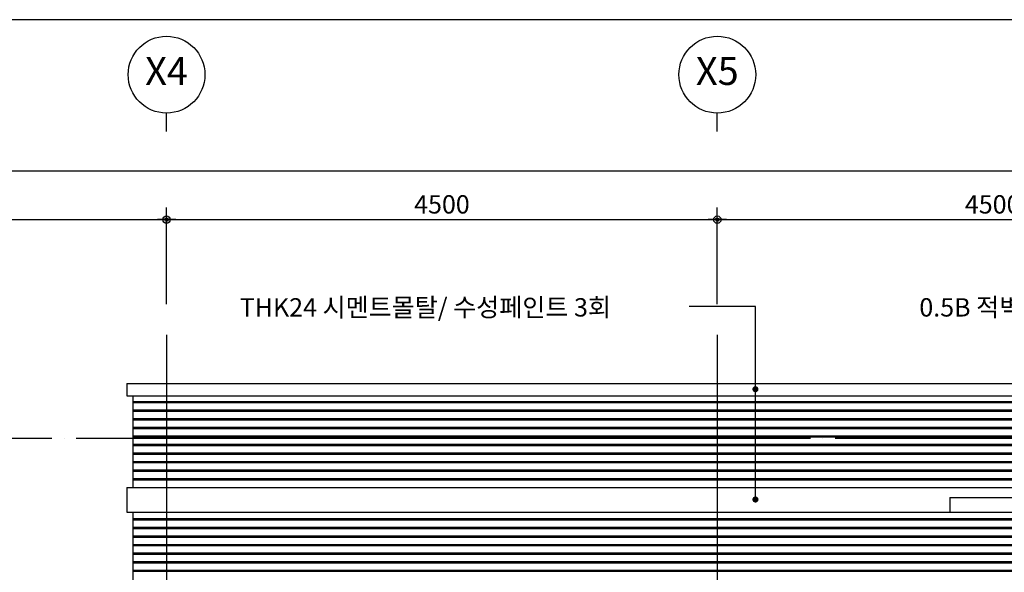
# Model space of a CAD drawing. Units: millimetres. Extents: x 65023 to 1067174, y 5732 to 382688.
# Drawn here: x 628200 to 636245, y 76995 to 81509 of the extents above; entities that cross this region are included whole.
import ezdxf
from ezdxf.enums import TextEntityAlignment as Align

# ---------------------------------------------------------------- set-up
doc = ezdxf.new("R2010")
doc.units = ezdxf.units.MM
doc.header["$LTSCALE"] = 100
doc.linetypes.add('CEN', pattern=[62, 60, -1, 0, -1])
for name, color, linetype in [('251', 251, 'Continuous'), ('CEN', 1, 'CEN'), ('DIM', 7, 'Continuous'), ('FOR', 4, 'Continuous'), ('TEX', 3, 'Continuous'), ('WAL', 3, 'Continuous')]:
    doc.layers.add(name, color=color, linetype=linetype)
doc.styles.add('GHS', font='gulim.ttc')
doc.styles.add('IC-ROMANS', font='gulim.ttc')
doc.styles.get("Standard").update_dxf_attribs({"font": 'gulim.ttc'})
doc.dimstyles.get("Standard").update_dxf_attribs({"dimtxt": 0.18, "dimasz": 0.18, "dimexe": 0.18, "dimexo": 0.0625, "dimgap": 0.09, "dimtad": 0, "dimtih": 1, "dimtoh": 1, "dimdec": 4, "dimzin": 0, "dimdsep": 46, "dimtxsty": 'Standard', "dimcen": 0.09, "dimadec": 0, "dimazin": 0, "dimtfac": 1, "dimtdec": 4, "dimtofl": 0, "dimtmove": 0, "dimatfit": 3, "dimfxl": 1, "dimtolj": 1, "dimtzin": 0, "dimarcsym": 0})

# ---------------------------------------------------------------- blocks, each defined once
blk = doc.blocks.new('DIMDOT')
blk.add_line((-1.5, 0), (1.5, 0))
for radius in [0.6, 0.28]:
    blk.add_circle((0, 0), radius)
blk = doc.blocks.new('*D2000')
at = {"layer": 'Defpoints', "color": 0}
for p in [(638400.2, 79876.1), (633900.2, 78934.6), (638400.2, 78934.6)]:
    blk.add_point(p, dxfattribs=at)
at = {"layer": 'DIM', "lineweight": -2}
for p, q in [((633900.2, 79184.6), (633900.2, 79976.1)), ((638400.2, 79184.6), (638400.2, 79976.1)), ((633950.2, 79876.1), (638350.2, 79876.1))]:
    blk.add_line(p, q, dxfattribs=at)
at = {"layer": 'DIM', "lineweight": -2, "xscale": 50, "yscale": 50, "zscale": 50, "rotation": 180}
blk.add_blockref('DIMDOT', (633900.2, 79876.1), dxfattribs=at)
at = {"layer": 'DIM', "lineweight": -2, "xscale": 50, "yscale": 50, "zscale": 50}
blk.add_blockref('DIMDOT', (638400.2, 79876.1), dxfattribs=at)
at = {"layer": 'DIM', "color": 3, "insert": (636150.2, 80001.1), "char_height": 150, "attachment_point": 5, "style": 'GHS'}
blk.add_mtext('\\A1;4500', dxfattribs=at)
blk = doc.blocks.new('*D2001')
at = {"layer": 'Defpoints', "color": 0}
for p in [(633900.2, 79876.1), (629400.2, 78934.6), (633900.2, 78934.6)]:
    blk.add_point(p, dxfattribs=at)
at = {"layer": 'DIM', "lineweight": -2}
for p, q in [((629400.2, 79184.6), (629400.2, 79976.1)), ((633900.2, 79184.6), (633900.2, 79976.1)), ((629450.2, 79876.1), (633850.2, 79876.1))]:
    blk.add_line(p, q, dxfattribs=at)
at = {"layer": 'DIM', "lineweight": -2, "xscale": 50, "yscale": 50, "zscale": 50, "rotation": 180}
blk.add_blockref('DIMDOT', (629400.2, 79876.1), dxfattribs=at)
at = {"layer": 'DIM', "lineweight": -2, "xscale": 50, "yscale": 50, "zscale": 50}
blk.add_blockref('DIMDOT', (633900.2, 79876.1), dxfattribs=at)
at = {"layer": 'DIM', "color": 3, "insert": (631650.2, 80001.1), "char_height": 150, "attachment_point": 5, "style": 'GHS'}
blk.add_mtext('\\A1;4500', dxfattribs=at)
blk = doc.blocks.new('*D2002')
at = {"layer": 'Defpoints', "color": 0}
for p in [(629400.2, 79876.1), (624900.2, 78934.6), (629400.2, 78934.6)]:
    blk.add_point(p, dxfattribs=at)
at = {"layer": 'DIM', "lineweight": -2}
for p, q in [((624900.2, 79184.6), (624900.2, 79976.1)), ((629400.2, 79184.6), (629400.2, 79976.1)), ((624950.2, 79876.1), (629350.2, 79876.1))]:
    blk.add_line(p, q, dxfattribs=at)
at = {"layer": 'DIM', "lineweight": -2, "xscale": 50, "yscale": 50, "zscale": 50, "rotation": 180}
blk.add_blockref('DIMDOT', (624900.2, 79876.1), dxfattribs=at)
at = {"layer": 'DIM', "lineweight": -2, "xscale": 50, "yscale": 50, "zscale": 50}
blk.add_blockref('DIMDOT', (629400.2, 79876.1), dxfattribs=at)
at = {"layer": 'DIM', "color": 3, "insert": (627150.2, 80001.1), "char_height": 150, "attachment_point": 5, "style": 'GHS'}
blk.add_mtext('\\A1;4500', dxfattribs=at)

msp = doc.modelspace()

# ---------------------------------------------------------------- linework, layer by layer
at = {"color": 7}
msp.add_line((655512, 81509.5), (616012, 81509.5), dxfattribs=at)
at = {"linetype": 'ByBlock'}
msp.add_line((624950.2, 80276.1), (653659.6, 80276.1), dxfattribs=at)
at = {"layer": '251'}
for p, q in [((629125.2, 78391.4), (638575.2, 78391.4)), ((629125.2, 78381.4), (638575.2, 78381.4)), ((629125.2, 78321.4), (638575.2, 78321.4)), ((629125.2, 78311.4), (638575.2, 78311.4)), ((629125.2, 78251.4), (638575.2, 78251.4)), ((629125.2, 78241.4), (638575.2, 78241.4)), ((629125.2, 78181.4), (638575.2, 78181.4)), ((629125.2, 78171.4), (638575.2, 78171.4)), ((629125.2, 78111.4), (638575.2, 78111.4)), ((629125.2, 78101.4), (638575.2, 78101.4)), ((629125.2, 78041.4), (638575.2, 78041.4)), ((629125.2, 78031.4), (638575.2, 78031.4)), ((629125.2, 77971.4), (638575.2, 77971.4)), ((629125.2, 77961.4), (638575.2, 77961.4)), ((629125.2, 77901.4), (638575.2, 77901.4)), ((629125.2, 77891.4), (638575.2, 77891.4)), ((629125.2, 77831.4), (638575.2, 77831.4)), ((629125.2, 77821.4), (638575.2, 77821.4)), ((629125.2, 77761.4), (638575.2, 77761.4)), ((629125.2, 77751.4), (638575.2, 77751.4)), ((629125.2, 77433.6), (638575.2, 77433.6)), ((629125.2, 77423.6), (638575.2, 77423.6)), ((629125.2, 77363.6), (638575.2, 77363.6)), ((629125.2, 77353.6), (638575.2, 77353.6)), ((629125.2, 77293.6), (638575.2, 77293.6)), ((629125.2, 77283.6), (638575.2, 77283.6)), ((629125.2, 77223.6), (638575.2, 77223.6)), ((629125.2, 77213.6), (638575.2, 77213.6)), ((629125.2, 77153.6), (638575.2, 77153.6)), ((629125.2, 77143.6), (638575.2, 77143.6)), ((629125.2, 77083.6), (638575.2, 77083.6)), ((629125.2, 77073.6), (638575.2, 77073.6)), ((629125.2, 77013.6), (638575.2, 77013.6)), ((629125.2, 77003.6), (638575.2, 77003.6))]:
    msp.add_line(p, q, dxfattribs=at)
at = {"layer": 'CEN'}
for p, q in [((629400.2, 78934.6), (629400.2, 55839.1)), ((633900.2, 78934.6), (633900.2, 55839.1)), ((640863, 78087.4), (622569.1, 78087.4))]:
    msp.add_line(p, q, dxfattribs=at)
at = {"layer": 'DIM', "color": 7}
for p, q in [((629400.2, 80596.9), (629400.2, 80746.9)), ((633900.2, 80596.9), (633900.2, 80746.9))]:
    msp.add_line(p, q, dxfattribs=at)
at = {"layer": 'DIM'}
for points in [[(634211.8, 79167.6), (633670.6, 79167.6)], [(634211.8, 77590.4), (634211.8, 79167.6)]]:
    msp.add_lwpolyline(points, dxfattribs=at)
at = {"layer": 'DIM', "const_width": 25}
for points in [[(634199.3, 78490.9, 1), (634224.3, 78490.9, 1)], [(634199.3, 77590.4, 1), (634224.3, 77590.4, 1)]]:
    msp.add_lwpolyline(points, format="xyb", close=True, dxfattribs=at)
at = {"layer": 'DIM', "color": 7}
for centre in [(629400.2, 81060.6), (633900.2, 81060.6)]:
    msp.add_circle(centre, 313.8, dxfattribs=at)
at = {"layer": 'WAL'}
for p, q in [((629075.2, 78537.4), (638625.2, 78537.4)), ((629075.2, 78537.4), (629075.2, 78437.4)), ((629075.2, 78437.4), (638625.2, 78437.4)), ((629125.2, 78437.4), (629125.2, 77687.4)), ((629075.2, 77687.4), (638625.2, 77687.4)), ((629075.2, 77687.4), (629075.2, 77487.4)), ((635800.2, 77607.4), (635800.2, 77487.4)), ((635800.2, 77607.4), (638400.2, 77607.4)), ((629075.2, 77487.4), (638625.2, 77487.4)), ((629125.2, 77487.4), (629125.2, 74877.4))]:
    msp.add_line(p, q, dxfattribs=at)

# ---------------------------------------------------------------- texts
at = {"layer": 'DIM', "color": 2, "style": 'GHS'}
for s, p in [('X4', (629400.2, 81060.6)), ('X5', (633900.2, 81060.6))]:
    msp.add_text(s, height=226.85, dxfattribs=at).set_placement(p, align=Align.MIDDLE)
at = {"layer": 'FOR', "color": 3, "style": 'GHS'}
msp.add_text('0.5B 적벽돌치장쌓기', height=150, dxfattribs=at).set_placement((635550.9, 79084.7))
at = {"layer": 'TEX', "ltscale": 0.5, "style": 'IC-ROMANS'}
msp.add_text('THK24 시멘트몰탈/ 수성페인트 3회', height=150, dxfattribs=at).set_placement((629998.2, 79084.7))

# ---------------------------------------------------------------- dimensions: what is measured, and where the dimension line sits
at = {"layer": 'DIM'}
for base, p1, p2, picture, middle in [((629400.2, 79876.1), (624900.2, 78934.6), (629400.2, 78934.6), '*D2002', (627150.2, 80001.1)), ((633900.2, 79876.1), (629400.2, 78934.6), (633900.2, 78934.6), '*D2001', (631650.2, 80001.1)), ((638400.2, 79876.1), (633900.2, 78934.6), (638400.2, 78934.6), '*D2000', (636150.2, 80001.1))]:
    dim = msp.add_linear_dim(base=base, p1=p1, p2=p2, dimstyle='Standard', override={"dimscale": 50, "dimtxt": 3, "dimasz": 1, "dimexe": 2, "dimexo": 5, "dimgap": 1, "dimtad": 1, "dimtih": 0, "dimtoh": 0, "dimdec": 0, "dimzin": 8, "dimtxsty": 'GHS', "dimblk": 'DIMDOT', "dimblk1": 'DIMDOT', "dimblk2": 'DIMDOT', "dimcen": 2.5, "dimdle": 2, "dimclrd": 256, "dimclre": 256, "dimclrt": 3, "dimtix": 1, "dimtofl": 1}, dxfattribs=at)
    dim.commit()
    dim.dimension.update_dxf_attribs({"geometry": picture, "text_midpoint": middle})

doc.saveas('drawing.dxf')
